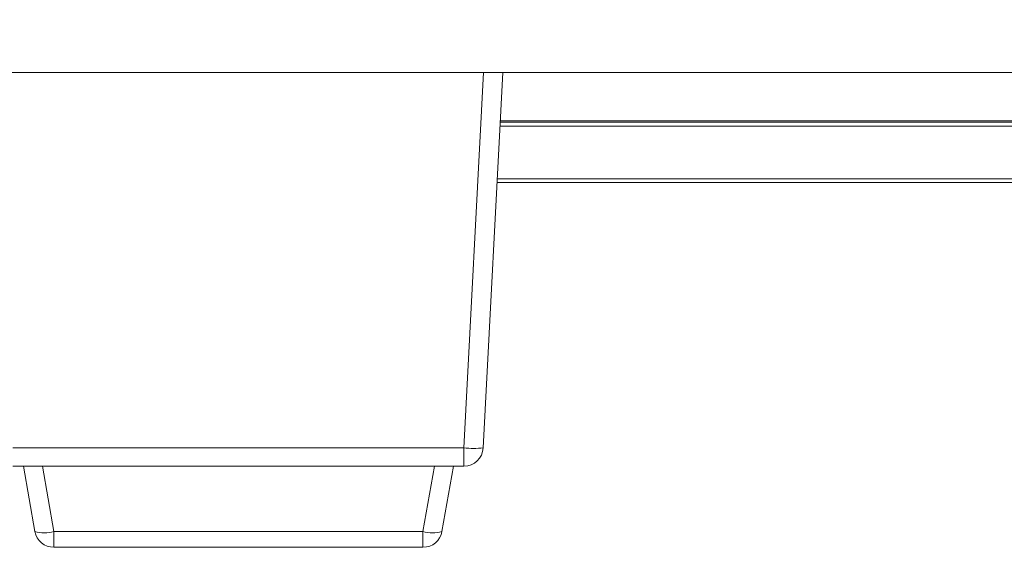
# Model space of a CAD drawing. Units: inches. Extents: x 0.1 to 10.9, y 0 to 8.5.
# Drawn here: x 8.7 to 9.1, y 2.1 to 2.3 of the extents above; entities that cross this region are included whole.
import ezdxf

# ---------------------------------------------------------------- set-up
doc = ezdxf.new("R2010")
doc.units = ezdxf.units.IN
doc.header["$MEASUREMENT"] = 0
doc.styles.add('SLDTEXTSTYLE0', font='TXT', dxfattribs={"width": 0.75})
doc.dimstyles.new('SLDDIMSTYLE1', dxfattribs={"dimtxt": 0.1041666667, "dimasz": 0.13, "dimexe": 0, "dimexo": 0.0625, "dimgap": 0.0260416667, "dimtad": 0, "dimtih": 1, "dimtoh": 1, "dimlfac": 3, "dimrnd": 1e-09, "dimzin": 12, "dimdsep": 46, "dimtxsty": 'SLDTEXTSTYLE0', "dimsah": 1, "dimcen": 0.09, "dimadec": 0, "dimazin": 3, "dimtfac": 1, "dimtofl": 0, "dimtmove": 0, "dimatfit": 3, "dimfxl": 1, "dimfrac": 2, "dimtolj": 1, "dimtzin": 12, "dimarcsym": 0})

# ---------------------------------------------------------------- blocks, each defined once
blk = doc.blocks.new('_D_4')
at = {"color": 7, "linetype": 'Continuous', "lineweight": 0}
for p, q in [((8.4364106989, 3.0719103091), (7.4629356333, 3.0719103091)), ((7.5879356333, 3.0719103091), (7.5879356333, 2.5912659138)), ((7.5879356333, 2.0507019757), (7.5879356333, 2.2602473978)), ((8.6770698625, 2.0507019757), (7.4629356333, 2.0507019757))]:
    blk.add_line(p, q, dxfattribs=at)
for points in [[(7.5879356333, 3.0719103091), (7.5679356333, 2.9419103091), (7.6079356333, 2.9419103091)], [(7.5879356333, 2.0507019757), (7.6079356333, 2.1807019757), (7.5679356333, 2.1807019757)]]:
    blk.add_solid(points, dxfattribs=at)
at = {"color": 7, "linetype": 'Continuous', "lineweight": 0, "char_height": 0.1041666667, "attachment_point": 1, "style": 'SLDTEXTSTYLE0'}
for s, insert in [('in', (7.6663499875, 2.5600345431)), ('3.06', (7.3970598617, 2.5600345431)), ('[77.7mm]', (7.2742782167, 2.3945252851))]:
    blk.add_mtext(s, dxfattribs=dict(at, insert=insert))

msp = doc.modelspace()

# ---------------------------------------------------------------- linework, layer by layer
at = {"color": 7, "linetype": 'Continuous', "lineweight": 15}
for p, q in [((8.559910693, 2.2557019841), (10.2769106803, 2.2557019841)), ((8.9040933384, 2.0935991545), (8.9125887862, 2.2557019841)), ((8.9209106995, 2.2557019841), (8.912415251, 2.0935991545)), ((8.9197839321, 2.2342019747), (9.9170374687, 2.2342019747)), ((9.9170025625, 2.2348686403), (8.9198188705, 2.2348686403)), ((9.9184022352, 2.2081602888), (8.9184191458, 2.2081602888)), ((8.7093947251, 2.0935991545), (8.9040933384, 2.0935991545)), ((8.9040933384, 2.085701979), (8.9040933384, 2.0935991545)), ((8.9040933384, 2.085701979), (8.7093947251, 2.085701979)), ((8.7188631346, 2.0575882594), (8.7139059196, 2.085701979)), ((8.7221126559, 2.085701979), (8.7270698587, 2.0575882594)), ((8.8864182025, 2.0575882594), (8.8913754113, 2.085701979)), ((8.8995821434, 2.085701979), (8.8946249334, 2.0575882594)), ((8.7270698587, 2.0575882594), (8.8864182025, 2.0575882594)), ((8.7270698587, 2.0507019967), (8.7270698587, 2.0575882594)), ((8.8864182025, 2.0507019967), (8.8864182025, 2.0575882594)), ((8.8864182025, 2.0507019967), (8.7270698587, 2.0507019967))]:
    msp.add_line(p, q, dxfattribs=at)
at = {"color": 1, "linetype": 'Continuous', "lineweight": 15}
for p, q in [((9.9171247833, 2.2325353228), (8.9196965855, 2.2325353228)), ((8.9185064925, 2.2098269896), (9.9183149206, 2.2098269896))]:
    msp.add_line(p, q, dxfattribs=at)
at = {"color": 7, "linetype": 'Continuous', "lineweight": 15}
for centre, radius, start, end in [((8.9040933384, 2.0940353091), 0.008333333333334, 270, 357), ((8.9082542947, 2.1334799257), 0.0400972501968498, 264.0436015332, 275.9563984668), ((8.7270698625, 2.0590353091), 0.0083333333333338, 190, 270), ((8.7229664966, 2.0698293096), 0.0129104954054307, 251.4681665917, 288.5318334083), ((8.8905215679, 2.0698293272), 0.012910513143439, 251.4681768902, 288.5318231098), ((8.886418202, 2.0590353091), 0.0083333333333333, 270, 350)]:
    msp.add_arc(centre, radius, start, end, dxfattribs=at)

# ---------------------------------------------------------------- dimensions: what is measured, and where the dimension line sits
at = {"color": 7, "linetype": 'Continuous', "lineweight": 0}
dim = msp.add_linear_dim(base=(7.5879356333, 3.0719103091), p1=(8.7270698625, 2.0507019757), p2=(8.4864106989, 3.0719103091), angle=90, text='<>in\\P[77.7mm]', dimstyle='SLDDIMSTYLE1', dxfattribs=at)
dim.commit()
dim.dimension.update_dxf_attribs({"geometry": '_D_4', "text_midpoint": (7.5879356333, 2.4257566558), "dimtype": 160})

doc.saveas('drawing.dxf')
